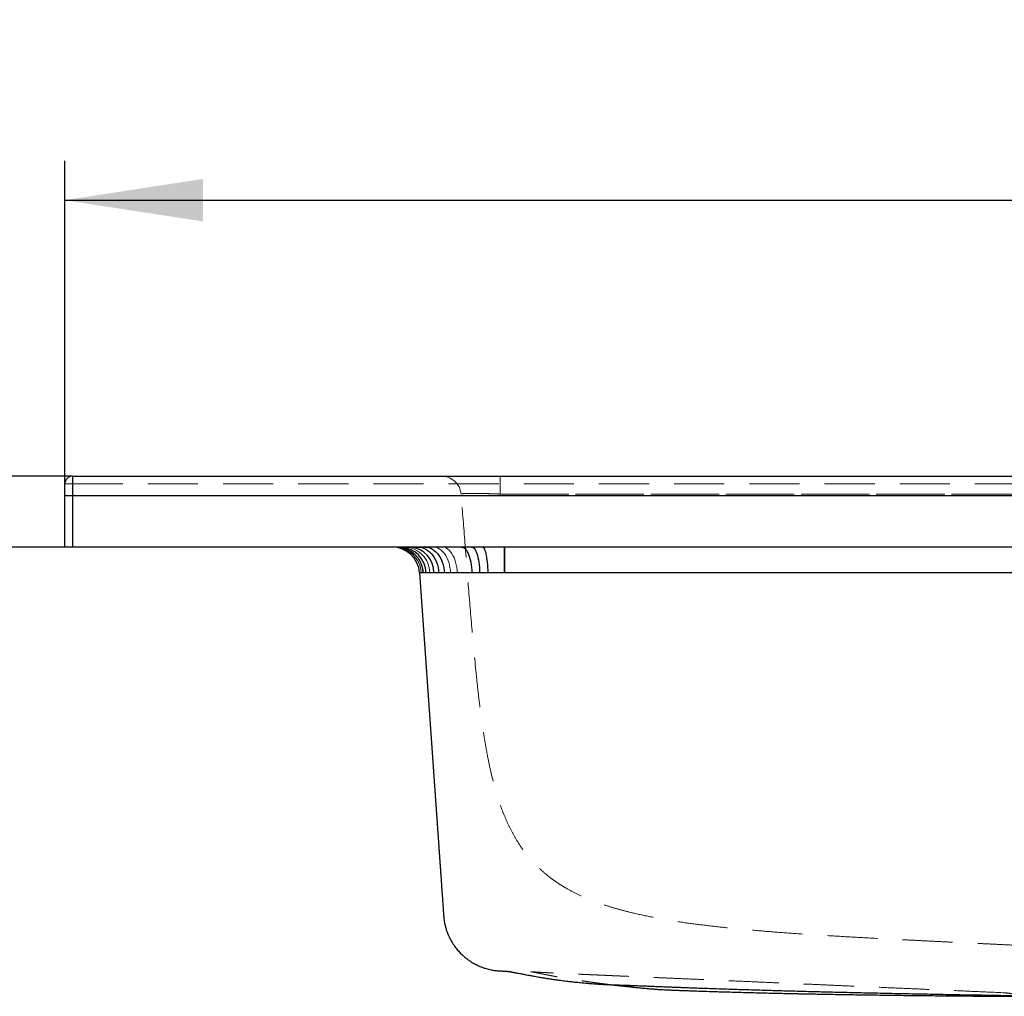
# Model space of a CAD drawing. Units: millimetres. Extents: x 200 to 2050, y 50 to 2920.
# Drawn here: x 601 to 850, y 2308 to 2555 of the extents above; entities that cross this region are included whole.
import ezdxf

# ---------------------------------------------------------------- set-up
doc = ezdxf.new("R2010")
doc.units = ezdxf.units.MM
doc.header["$LTSCALE"] = 10
doc.linetypes.add('HIDDEN', pattern=[1.905, 1.27, -0.635])
doc.layers.add('TBLOCK', color=7, linetype='Continuous', lineweight=25)
doc.styles.add('SLDTEXTSTYLE1', font='TXT', dxfattribs={"width": 0.605})
doc.dimstyles.new('SLDDIMSTYLE0', dxfattribs={"dimtxt": 35, "dimasz": 35, "dimexe": 0, "dimexo": 0.0625, "dimgap": 8.75, "dimtad": 2, "dimdec": 0, "dimrnd": 1e-09, "dimzin": 12, "dimdsep": 46, "dimtxsty": 'SLDTEXTSTYLE1', "dimsah": 1, "dimcen": 0.09, "dimadec": 0, "dimazin": 3, "dimtfac": 1, "dimtdec": 0, "dimtofl": 0, "dimtmove": 0, "dimatfit": 3, "dimfxl": 1, "dimfrac": 2, "dimtolj": 1, "dimtzin": 12, "dimarcsym": 0})
doc.dimstyles.new('SLDDIMSTYLE1', dxfattribs={"dimtxt": 35, "dimasz": 35, "dimexe": 0, "dimexo": 0.0625, "dimgap": 8.75, "dimtad": 2, "dimdec": 0, "dimrnd": 1e-09, "dimzin": 12, "dimdsep": 46, "dimtxsty": 'SLDTEXTSTYLE1', "dimsah": 1, "dimcen": 0.09, "dimadec": 0, "dimazin": 3, "dimtfac": 1, "dimtdec": 0, "dimtmove": 0, "dimatfit": 0, "dimfxl": 1, "dimfrac": 2, "dimtolj": 1, "dimtzin": 12, "dimarcsym": 0})

# ---------------------------------------------------------------- blocks, each defined once
blk = doc.blocks.new('_D')
at = {"layer": 'TBLOCK', "transparency": 16777216}
for p, q in [((612.38, 2434.94), (612.38, 2519.74)), ((1212.38, 2434.94), (1212.38, 2519.74)), ((612.38, 2509.74), (1212.38, 2509.74))]:
    blk.add_line(p, q, dxfattribs=at)
for points in [[(612.38, 2509.74), (647.38, 2504.35), (647.38, 2515.12)], [(1212.38, 2509.74), (1177.38, 2515.12), (1177.38, 2504.35)]]:
    blk.add_solid(points, dxfattribs=at)
at = {"layer": 'TBLOCK', "transparency": 16777216, "insert": (884.14, 2554.85), "char_height": 35, "attachment_point": 1, "style": 'SLDTEXTSTYLE1'}
blk.add_mtext('600', dxfattribs=at)
blk = doc.blocks.new('_D_1')
at = {"layer": 'TBLOCK', "transparency": 16777216}
for p, q in [((561.63, 2439.84), (561.63, 2507.15)), ((614.28, 2439.84), (551.63, 2439.84)), ((561.63, 2439.84), (561.63, 2421.84)), ((612.28, 2421.84), (551.63, 2421.84)), ((561.63, 2421.84), (561.63, 2325.78))]:
    blk.add_line(p, q, dxfattribs=at)
for points in [[(561.63, 2439.84), (567.01, 2474.84), (556.24, 2474.84)], [(561.63, 2421.84), (556.24, 2386.84), (567.01, 2386.84)]]:
    blk.add_solid(points, dxfattribs=at)
at = {"layer": 'TBLOCK', "transparency": 16777216, "insert": (516.51, 2325.78), "char_height": 35, "attachment_point": 1, "rotation": 90, "style": 'SLDTEXTSTYLE1'}
blk.add_mtext('18', dxfattribs=at)

msp = doc.modelspace()

# ---------------------------------------------------------------- linework, layer by layer
at = {"color": 7, "linetype": 'Continuous', "lineweight": 25}
for p, q in [((614.38, 2439.84), (614.38, 2434.84)), ((614.38, 2439.84), (1210.38, 2439.84)), ((612.38, 2434.84), (612.38, 2437.84)), ((612.38, 2421.84), (612.38, 2434.84)), ((614.38, 2434.84), (612.38, 2434.84)), ((1210.38, 2434.84), (614.38, 2434.84)), ((614.38, 2434.84), (614.38, 2421.84)), ((614.38, 2421.84), (612.38, 2421.84)), ((1210.38, 2421.84), (614.38, 2421.84)), ((723.76, 2421.84), (723.76, 2415.33)), ((702.29, 2415.33), (707.15, 2345.84)), ((1100.99, 2415.33), (723.76, 2415.33))]:
    msp.add_line(p, q, dxfattribs=at)
at = {"color": 7, "linetype": 'HIDDEN', "lineweight": 18}
for p, q in [((614.38, 2437.84), (614.38, 2439.84)), ((722.73, 2435.27), (722.73, 2439.84)), ((722.73, 2435.28), (722.73, 2439.84)), ((614.38, 2437.84), (612.38, 2437.84)), ((614.38, 2437.84), (1210.38, 2437.84)), ((614.38, 2421.84), (614.38, 2437.84)), ((1102.02, 2435.28), (722.73, 2435.28)), ((722.73, 2435.27), (1102.02, 2435.27)), ((723.75, 2415.33), (723.75, 2421.84)), ((723.75, 2415.33), (1101, 2415.33)), ((753.6, 2310.67), (753.72, 2310.65))]:
    msp.add_line(p, q, dxfattribs=at)
at = {"color": 7, "linetype": 'Continuous', "lineweight": 25, "flags": 128}
for points in [[(701.74, 2421.84), (702.29, 2421.8), (702.82, 2421.7), (703.35, 2421.53), (703.85, 2421.29), (704.34, 2420.98), (704.8, 2420.62), (705.24, 2420.19), (705.63, 2419.71), (705.99, 2419.19), (706.3, 2418.62), (706.57, 2418.01), (706.79, 2417.37), (706.96, 2416.71), (707.08, 2416.02), (707.15, 2415.33)], [(703.62, 2421.84), (704.12, 2421.8), (704.61, 2421.7), (705.09, 2421.53), (705.55, 2421.29), (706, 2420.98), (706.42, 2420.62), (706.81, 2420.19), (707.18, 2419.71), (707.5, 2419.19), (707.79, 2418.62), (708.04, 2418.01), (708.24, 2417.37), (708.39, 2416.71), (708.5, 2416.02), (708.56, 2415.33)], [(712.85, 2421.84), (713.11, 2421.8), (713.38, 2421.7), (713.64, 2421.53), (713.89, 2421.29), (714.13, 2420.98), (714.36, 2420.62), (714.57, 2420.19), (714.77, 2419.71), (714.95, 2419.19), (715.1, 2418.62), (715.23, 2418.01), (715.34, 2417.37), (715.43, 2416.71), (715.49, 2416.02), (715.52, 2415.33)], [(715.46, 2421.84), (715.67, 2421.8), (715.87, 2421.7), (716.07, 2421.53), (716.26, 2421.29), (716.44, 2420.98), (716.61, 2420.62), (716.78, 2420.19), (716.92, 2419.71), (717.06, 2419.19), (717.18, 2418.62), (717.28, 2418.01), (717.36, 2417.37), (717.43, 2416.71), (717.47, 2416.02), (717.49, 2415.33)], [(718.18, 2421.84), (718.32, 2421.8), (718.46, 2421.7), (718.59, 2421.53), (718.72, 2421.29), (718.84, 2420.98), (718.96, 2420.62), (719.06, 2420.19), (719.16, 2419.71), (719.25, 2419.19), (719.33, 2418.62), (719.4, 2418.01), (719.46, 2417.37), (719.5, 2416.71), (719.53, 2416.02), (719.55, 2415.33)]]:
    msp.add_lwpolyline(points, dxfattribs=at)
at = {"color": 7, "linetype": 'HIDDEN', "lineweight": 18, "flags": 128}
for points in [[(703.63, 2421.84), (704.13, 2421.8), (704.62, 2421.7), (705.1, 2421.53), (705.56, 2421.29), (706.01, 2420.98), (706.43, 2420.62), (706.82, 2420.19), (707.18, 2419.71), (707.51, 2419.19), (707.8, 2418.62), (708.05, 2418.01), (708.25, 2417.37), (708.4, 2416.71), (708.51, 2416.02), (708.57, 2415.33)], [(705.7, 2421.84), (706.15, 2421.8), (706.59, 2421.7), (707.02, 2421.53), (707.43, 2421.29), (707.83, 2420.98), (708.21, 2420.62), (708.56, 2420.19), (708.89, 2419.71), (709.18, 2419.19), (709.44, 2418.62), (709.66, 2418.01), (709.84, 2417.37), (709.98, 2416.71), (710.08, 2416.02), (710.13, 2415.33)], [(707.96, 2421.84), (708.34, 2421.8), (708.73, 2421.7), (709.1, 2421.53), (709.47, 2421.29), (709.82, 2420.98), (710.15, 2420.62), (710.46, 2420.19), (710.74, 2419.71), (711, 2419.19), (711.23, 2418.62), (711.42, 2418.01), (711.58, 2417.37), (711.7, 2416.71), (711.78, 2416.02), (711.83, 2415.33)], [(712.86, 2421.84), (713.13, 2421.8), (713.39, 2421.7), (713.65, 2421.53), (713.9, 2421.29), (714.14, 2420.98), (714.37, 2420.62), (714.59, 2420.19), (714.78, 2419.71), (714.96, 2419.19), (715.11, 2418.62), (715.25, 2418.01), (715.36, 2417.37), (715.44, 2416.71), (715.5, 2416.02), (715.53, 2415.33)], [(715.51, 2421.84), (715.71, 2421.8), (715.91, 2421.7), (716.1, 2421.53), (716.29, 2421.29), (716.48, 2420.98), (716.65, 2420.62), (716.81, 2420.19), (716.96, 2419.71), (717.09, 2419.19), (717.21, 2418.62), (717.31, 2418.01), (717.39, 2417.37), (717.46, 2416.71), (717.5, 2416.02), (717.52, 2415.33)]]:
    msp.add_lwpolyline(points, dxfattribs=at)
at = {"color": 7, "linetype": 'Continuous', "lineweight": 25}
for centre, radius, start, end in [((614.38, 2437.84), 2, 90, 180), ((695.31, 2414.84), 7, 4, 90), ((696.38, 2415), 6.84, 2.7514, 88.7611), ((697.2, 2415.12), 6.73, 1.7805, 87.7191), ((699.45, 2415.43), 6.44, 359.1008, 84.412)]:
    msp.add_arc(centre, radius, start, end, dxfattribs=at)
at = {"color": 7, "linetype": 'HIDDEN', "lineweight": 18}
for centre, radius, start, end in [((707.79, 2434.84), 5, 4.8649, 90), ((695.79, 2414.91), 6.93, 3.4386, 89.4562), ((696.39, 2415), 6.84, 2.7381, 88.7473), ((698.26, 2415.27), 6.59, 0.5171, 86.2463)]:
    msp.add_arc(centre, radius, start, end, dxfattribs=at)
for points, knots in [([(722.73, 2435.28), (722.36, 2435.29), (721.61, 2435.32), (720.49, 2435.36), (719.41, 2435.39), (718.37, 2435.42), (717.38, 2435.44), (716.47, 2435.45), (715.63, 2435.45), (714.89, 2435.44), (714.25, 2435.43), (713.71, 2435.41), (713.29, 2435.38), (712.99, 2435.35), (712.8, 2435.31), (712.78, 2435.28), (712.77, 2435.26)], [0, 0, 0, 0, 0.071715, 0.143656, 0.215365, 0.286931, 0.358728, 0.43029, 0.501529, 0.572999, 0.644239, 0.715467, 0.786927, 0.85816, 0.929079, 1, 1, 1, 1]), ([(712.77, 2435.26), (712.78, 2435.28), (712.79, 2435.3), (712.89, 2435.33), (713.07, 2435.36), (713.31, 2435.38), (713.62, 2435.4), (713.99, 2435.42), (714.43, 2435.43), (714.94, 2435.44), (715.49, 2435.45), (716.09, 2435.44), (716.74, 2435.44), (717.44, 2435.43), (718.17, 2435.42), (718.93, 2435.4), (719.72, 2435.38), (720.62, 2435.35), (721.63, 2435.32), (722.36, 2435.29), (722.73, 2435.27)], [0, 0, 0, 0, 0.053266, 0.106532, 0.161354, 0.216177, 0.269245, 0.322313, 0.376964, 0.431615, 0.484338, 0.537061, 0.59135, 0.645639, 0.69834, 0.751041, 0.805286, 0.859531, 0.92934, 1, 1, 1, 1]), ([(875.38, 2319.84), (875.38, 2319.84), (873.65, 2319.93), (870.25, 2320.11), (865.16, 2320.37), (860.69, 2320.59), (856.81, 2320.78), (853.53, 2320.94), (850.15, 2321.11), (846.66, 2321.28), (843.07, 2321.45), (839.38, 2321.63), (835.59, 2321.81), (831.72, 2322), (827.77, 2322.2), (823.77, 2322.4), (820.99, 2322.54), (817.52, 2322.73), (813.33, 2322.95), (807.11, 2323.3), (800.85, 2323.69), (794.55, 2324.12), (788.24, 2324.62), (782.34, 2325.16), (776.84, 2325.74), (771.76, 2326.35), (766.69, 2327.08), (761.63, 2327.96), (757.29, 2328.89), (753.64, 2329.8), (750.68, 2330.64), (747.76, 2331.6), (744.89, 2332.71), (742.08, 2333.97), (739.65, 2335.25), (737.59, 2336.51), (735.76, 2337.77), (733.92, 2339.23), (732.1, 2340.91), (730.39, 2342.72), (728.82, 2344.65), (727.32, 2346.79), (725.93, 2349.15), (724.63, 2351.72), (723.5, 2354.37), (722.38, 2357.42), (721.32, 2360.9), (720.33, 2364.8), (719.43, 2369.09), (718.6, 2373.78), (717.86, 2378.87), (717.23, 2383.98), (716.45, 2391.22), (715.57, 2400.62), (714.61, 2412.16), (713.72, 2423.71), (713.09, 2431.41), (712.77, 2435.26)], [0, 0, 0, 0, 0, 0.027764, 0.055529, 0.083291, 0.100042, 0.116812, 0.133579, 0.150331, 0.167067, 0.183608, 0.200168, 0.216747, 0.233336, 0.249919, 0.266476, 0.267432, 0.292363, 0.317301, 0.34225, 0.367206, 0.392162, 0.417106, 0.437234, 0.457375, 0.477511, 0.497634, 0.517748, 0.529733, 0.541754, 0.553778, 0.565783, 0.577761, 0.589718, 0.597819, 0.60592, 0.615505, 0.625126, 0.634761, 0.644383, 0.653969, 0.665055, 0.676165, 0.687284, 0.698384, 0.71381, 0.729249, 0.744684, 0.764336, 0.783995, 0.80366, 0.823321, 0.867487, 0.911656, 0.955829, 1, 1, 1, 1]), ([(702.29, 2415.33), (702.29, 2415.33), (702.29, 2415.33), (702.36, 2415.33), (702.57, 2415.33), (702.71, 2415.33), (702.71, 2415.33)], [0, 0, 0, 0, 0.000014, 0.497592, 0.999986, 1, 1, 1, 1]), ([(702.71, 2415.33), (702.71, 2415.33), (702.84, 2415.33), (703.02, 2415.33), (703.22, 2415.33), (703.22, 2415.33)], [0, 0, 0, 0, 0.000029, 0.999972, 1, 1, 1, 1]), ([(703.22, 2415.33), (703.22, 2415.33), (703.42, 2415.33), (703.89, 2415.33), (704.53, 2415.33), (704.85, 2415.33)], [0, 0, 0, 0, 0.000014, 0.497555, 1, 1, 1, 1]), ([(704.85, 2415.33), (705.1, 2415.33), (705.61, 2415.33), (706.5, 2415.33), (707.47, 2415.33), (708.2, 2415.33), (708.57, 2415.33)], [0, 0, 0, 0, 0.247305, 0.494611, 0.747304, 1, 1, 1, 1]), ([(708.57, 2415.33), (709.08, 2415.33), (709.59, 2415.33), (710.13, 2415.33), (710.13, 2415.33)], [0, 0, 0, 0, 0.99997, 1, 1, 1, 1]), ([(710.13, 2415.33), (710.13, 2415.33), (710.68, 2415.33), (711.24, 2415.33), (711.83, 2415.33), (711.83, 2415.33)], [0, 0, 0, 0, 0.000027, 0.999971, 1, 1, 1, 1]), ([(711.83, 2415.33), (711.83, 2415.33), (712.41, 2415.33), (713.61, 2415.33), (714.88, 2415.33), (715.53, 2415.33), (715.53, 2415.33)], [0, 0, 0, 0, 0.000014, 0.497585, 0.999986, 1, 1, 1, 1]), ([(715.53, 2415.33), (715.53, 2415.33), (716.18, 2415.33), (716.85, 2415.33), (717.52, 2415.33), (717.52, 2415.33)], [0, 0, 0, 0, 0.000029, 0.999971, 1, 1, 1, 1]), ([(717.52, 2415.33), (717.52, 2415.33), (718.02, 2415.33), (719.03, 2415.33), (720.58, 2415.33), (722.15, 2415.33), (723.22, 2415.33), (723.75, 2415.33)], [0, 0, 0, 0, 0.000009, 0.247301, 0.494594, 0.747295, 1, 1, 1, 1]), ([(850.41, 2308.92), (848.1, 2309.02), (844.04, 2309.19), (838.28, 2309.45), (833.13, 2309.67), (827.95, 2309.9), (822.65, 2310.13), (817.71, 2310.35), (813.17, 2310.54), (809.05, 2310.72), (804.84, 2310.91), (800.54, 2311.1), (796.14, 2311.29), (791.72, 2311.48), (787.21, 2311.68), (782.7, 2311.88), (778.22, 2312.07), (773.93, 2312.26), (769.81, 2312.44), (766.32, 2312.59), (763.41, 2312.72), (761.04, 2312.82), (758.75, 2312.92), (756.53, 2313.02), (754.41, 2313.11), (752.38, 2313.19), (750.44, 2313.28), (748.6, 2313.36), (746.84, 2313.44), (745.18, 2313.51), (743.61, 2313.58), (742.15, 2313.65), (740.78, 2313.71), (739.51, 2313.77), (738.26, 2313.83), (737.05, 2313.88), (735.93, 2313.94), (734.97, 2313.99), (734.25, 2314.02), (733.7, 2314.05), (733.25, 2314.08), (732.83, 2314.1), (732.44, 2314.12), (732.09, 2314.14), (731.76, 2314.16), (731.44, 2314.19), (731.12, 2314.21), (730.84, 2314.23), (730.63, 2314.24), (730.47, 2314.25), (730.38, 2314.26), (730.38, 2314.26), (730.46, 2314.24), (730.63, 2314.21), (730.89, 2314.17), (731.16, 2314.12), (731.41, 2314.07), (731.63, 2314.03), (731.89, 2313.97), (732.18, 2313.92), (732.51, 2313.85), (732.87, 2313.78), (733.25, 2313.7), (733.65, 2313.62), (734.04, 2313.54), (734.44, 2313.47), (734.83, 2313.39), (735.29, 2313.31), (735.77, 2313.21), (736.22, 2313.12), (736.79, 2313.01), (737.42, 2312.89), (738.05, 2312.78), (738.68, 2312.68), (739.4, 2312.56), (740.23, 2312.43), (741.16, 2312.28), (742.16, 2312.13), (743.2, 2311.97), (744.24, 2311.81), (745.29, 2311.66), (746.29, 2311.52), (747.24, 2311.39), (748.13, 2311.28), (748.96, 2311.17), (749.73, 2311.08), (750.31, 2311.01), (750.64, 2310.97), (750.75, 2310.96)], [0, 0, 0, 0, 0.031751, 0.055568, 0.078949, 0.102368, 0.126598, 0.15165, 0.170048, 0.188865, 0.208102, 0.227758, 0.247833, 0.26829, 0.28836, 0.309642, 0.330096, 0.34973, 0.368555, 0.386583, 0.397807, 0.40871, 0.419297, 0.429573, 0.439568, 0.449334, 0.458928, 0.468411, 0.477846, 0.4873, 0.496838, 0.506523, 0.516222, 0.525826, 0.535359, 0.547216, 0.559053, 0.570919, 0.582861, 0.591909, 0.601779, 0.61248, 0.624014, 0.63627, 0.648466, 0.660448, 0.676558, 0.692229, 0.70745, 0.722764, 0.741675, 0.761292, 0.781576, 0.802482, 0.823961, 0.84595, 0.856704, 0.866718, 0.875864, 0.884163, 0.891638, 0.898319, 0.904243, 0.908841, 0.912931, 0.916068, 0.918908, 0.921506, 0.924488, 0.928242, 0.932284, 0.936478, 0.939925, 0.94355, 0.947374, 0.951269, 0.955568, 0.96031, 0.965149, 0.969973, 0.974793, 0.979621, 0.983928, 0.988026, 0.991916, 0.995457, 0.998558, 1, 1, 1, 1]), ([(753.83, 2310.64), (753.83, 2310.64), (753.85, 2310.64), (753.79, 2310.65), (753.64, 2310.66), (753.56, 2310.67), (753.57, 2310.67), (753.58, 2310.67)], [0, 0, 0, 0, 0.011034, 0.273886, 0.573575, 0.892276, 1, 1, 1, 1]), ([(861.59, 2308.06), (861, 2308.08), (859.74, 2308.13), (858.04, 2308.24), (856.45, 2308.36), (855.03, 2308.47), (853.81, 2308.57), (852.75, 2308.67), (851.88, 2308.75), (851.19, 2308.82), (850.71, 2308.87), (850.43, 2308.91), (850.35, 2308.92), (850.45, 2308.91), (850.76, 2308.89), (851.26, 2308.84), (851.96, 2308.78), (852.86, 2308.7), (853.94, 2308.6), (855.23, 2308.49), (856.72, 2308.38), (858.4, 2308.26), (859.67, 2308.18), (860.31, 2308.14)], [0, 0, 0, 0, 0.04292, 0.090593, 0.138229, 0.185239, 0.232285, 0.279295, 0.327676, 0.376096, 0.424477, 0.471153, 0.517865, 0.564542, 0.612573, 0.660644, 0.708676, 0.756498, 0.804358, 0.85218, 0.901438, 0.950739, 1, 1, 1, 1])]:
    msp.add_open_spline(points, degree=3, knots=knots, dxfattribs=at)
at = {"color": 7, "linetype": 'Continuous', "lineweight": 25}
for points, knots in [([(703.21, 2415.33), (703.21, 2415.33), (703.06, 2415.33), (702.8, 2415.33), (702.51, 2415.33), (702.33, 2415.33), (702.3, 2415.33), (702.29, 2415.33)], [0, 0, 0, 0, 0.000009, 0.247311, 0.494615, 0.747306, 1, 1, 1, 1]), ([(703.92, 2415.33), (703.92, 2415.33), (703.65, 2415.33), (703.41, 2415.33), (703.21, 2415.33), (703.21, 2415.33)], [0, 0, 0, 0, 0.000029, 0.999971, 1, 1, 1, 1]), ([(705.89, 2415.33), (705.89, 2415.33), (705.51, 2415.33), (704.79, 2415.33), (704.19, 2415.33), (703.92, 2415.33), (703.92, 2415.33)], [0, 0, 0, 0, 0.000014, 0.497591, 0.999986, 1, 1, 1, 1]), ([(707.15, 2415.33), (707.15, 2415.33), (706.7, 2415.33), (706.28, 2415.33), (705.89, 2415.33), (705.89, 2415.33)], [0, 0, 0, 0, 0.000029, 0.999971, 1, 1, 1, 1]), ([(708.56, 2415.33), (708.08, 2415.33), (707.59, 2415.33), (707.15, 2415.33), (707.15, 2415.33)], [0, 0, 0, 0, 0.999972, 1, 1, 1, 1]), ([(715.52, 2415.33), (715.52, 2415.33), (714.98, 2415.33), (713.91, 2415.33), (712.37, 2415.33), (710.89, 2415.33), (709.61, 2415.33), (708.87, 2415.33), (708.56, 2415.33)], [0, 0, 0, 0, 0.000007, 0.208719, 0.417432, 0.632046, 0.846658, 1, 1, 1, 1]), ([(717.49, 2415.33), (717.49, 2415.33), (716.82, 2415.33), (716.16, 2415.33), (715.52, 2415.33), (715.52, 2415.33)], [0, 0, 0, 0, 0.000029, 0.999973, 1, 1, 1, 1]), ([(719.55, 2415.33), (719.55, 2415.33), (718.86, 2415.33), (718.17, 2415.33), (717.49, 2415.33), (717.49, 2415.33)], [0, 0, 0, 0, 0.000028, 0.999972, 1, 1, 1, 1]), ([(723.76, 2415.33), (723.76, 2415.33), (723.05, 2415.33), (721.64, 2415.33), (720.24, 2415.33), (719.55, 2415.33), (719.55, 2415.33)], [0, 0, 0, 0, 0.000014, 0.49758, 0.999986, 1, 1, 1, 1]), ([(707.15, 2345.84), (707.16, 2345.69), (707.18, 2345.4), (707.21, 2345.01), (707.23, 2344.67), (707.25, 2344.39), (707.27, 2344.18), (707.28, 2344.02), (707.28, 2343.94), (707.29, 2343.89), (707.29, 2343.78), (707.3, 2343.67), (707.31, 2343.56), (707.32, 2343.45), (707.33, 2343.34), (707.33, 2343.24), (707.34, 2343.13), (707.35, 2343.02), (707.36, 2342.92), (707.36, 2342.81), (707.37, 2342.71), (707.38, 2342.61), (707.38, 2342.52), (707.39, 2342.42), (707.4, 2342.33), (707.4, 2342.25), (707.41, 2342.17), (707.41, 2342.1), (707.42, 2342.04), (707.43, 2341.94), (707.44, 2341.8), (707.45, 2341.62), (707.46, 2341.39), (707.48, 2341.09), (707.51, 2340.75), (707.54, 2340.36), (707.56, 2339.94), (707.6, 2339.5), (707.63, 2339.01), (707.67, 2338.49), (707.71, 2337.92), (707.75, 2337.31), (707.79, 2336.66), (707.84, 2335.97), (707.89, 2335.24), (707.95, 2334.5), (708, 2333.77), (708.05, 2333.06), (708.09, 2332.38), (708.14, 2331.7), (708.19, 2330.94), (708.26, 2330.06), (708.33, 2329.04), (708.4, 2327.91), (708.55, 2326.84), (708.76, 2325.9), (708.98, 2325.07), (709.3, 2324.13), (709.75, 2323.06), (710.36, 2321.89), (711.09, 2320.76), (711.88, 2319.75), (712.65, 2318.92), (713.36, 2318.25), (713.99, 2317.72), (714.58, 2317.27), (715.16, 2316.88), (715.82, 2316.46), (716.58, 2316.05), (717.38, 2315.67), (718.15, 2315.37), (718.86, 2315.12), (719.52, 2314.93), (720.12, 2314.79), (720.68, 2314.67), (721.22, 2314.59), (721.73, 2314.52), (722.2, 2314.48), (722.63, 2314.45), (723.01, 2314.43), (723.34, 2314.41), (723.62, 2314.4), (723.85, 2314.39), (724.02, 2314.38), (724.17, 2314.37), (724.31, 2314.36), (724.49, 2314.34), (724.69, 2314.33), (724.87, 2314.31), (724.98, 2314.29), (725.04, 2314.28), (725.02, 2314.29), (724.98, 2314.3), (724.96, 2314.31), (724.96, 2314.31), (724.99, 2314.31), (725.02, 2314.3), (725.08, 2314.29), (725.15, 2314.27), (725.25, 2314.25), (725.35, 2314.23), (725.48, 2314.2), (725.62, 2314.18), (725.76, 2314.15), (725.88, 2314.12), (725.98, 2314.1), (726.11, 2314.08), (726.32, 2314.04), (726.64, 2313.98), (727.07, 2313.9), (727.55, 2313.81), (728.02, 2313.72), (728.49, 2313.63), (729.16, 2313.51), (730.03, 2313.35), (730.98, 2313.18), (731.81, 2313.03), (732.57, 2312.89), (733.39, 2312.75), (734.29, 2312.6), (735.23, 2312.45), (736.17, 2312.31), (737.09, 2312.19), (737.95, 2312.07), (738.78, 2311.96), (739.63, 2311.86), (740.56, 2311.75), (741.47, 2311.65), (742.33, 2311.56), (743.09, 2311.48), (743.88, 2311.41), (744.73, 2311.33), (745.59, 2311.26), (746.4, 2311.2), (747.14, 2311.15), (747.82, 2311.11), (748.49, 2311.07), (749.12, 2311.03), (749.72, 2311), (750.34, 2310.97), (750.95, 2310.95), (751.52, 2310.93), (751.99, 2310.91), (752.43, 2310.9), (753.06, 2310.88), (753.85, 2310.85), (754.77, 2310.82), (755.69, 2310.79), (756.61, 2310.76), (757.49, 2310.72), (758.41, 2310.68), (759.39, 2310.64), (760.53, 2310.6), (761.77, 2310.55), (763.07, 2310.49), (764.33, 2310.44), (765.48, 2310.4), (766.52, 2310.36), (767.45, 2310.32), (768.34, 2310.29), (769.2, 2310.26), (770.02, 2310.23), (770.92, 2310.19), (772.02, 2310.15), (773.39, 2310.11), (774.95, 2310.05), (776.7, 2309.99), (778.6, 2309.93), (780.6, 2309.86), (782.65, 2309.8), (785.47, 2309.71), (789.08, 2309.6), (793.49, 2309.47), (797.97, 2309.35), (802.44, 2309.23), (806.84, 2309.12), (811.09, 2309.02), (814.89, 2308.93), (818.25, 2308.86), (821.21, 2308.8), (824.12, 2308.74), (827.06, 2308.68), (830.09, 2308.62), (833.24, 2308.55), (836.26, 2308.5), (839.15, 2308.44), (841.86, 2308.4), (844.54, 2308.35), (847.1, 2308.3), (849.24, 2308.27), (850.98, 2308.24), (852.35, 2308.21), (853.65, 2308.19), (854.85, 2308.17), (856.01, 2308.15), (857.27, 2308.13), (858.71, 2308.11), (860.38, 2308.08), (861.95, 2308.05), (862.95, 2308.04), (863.34, 2308.03)], [0, 0, 0, 0, 0.001203, 0.002255, 0.003168, 0.003963, 0.004671, 0.005336, 0.006008, 0.00673, 0.009515, 0.012773, 0.01651, 0.020731, 0.025442, 0.030651, 0.036363, 0.042879, 0.049962, 0.057617, 0.065852, 0.074674, 0.083914, 0.093728, 0.104119, 0.115088, 0.124848, 0.135021, 0.145548, 0.15584, 0.165736, 0.175228, 0.18589, 0.195979, 0.205494, 0.214436, 0.22207, 0.229238, 0.235947, 0.242206, 0.248024, 0.253414, 0.25839, 0.26297, 0.267175, 0.271031, 0.274002, 0.276776, 0.279381, 0.281281, 0.283335, 0.285658, 0.28832, 0.291365, 0.29469, 0.297053, 0.299556, 0.302292, 0.305935, 0.309973, 0.314294, 0.318299, 0.321905, 0.325125, 0.327972, 0.330618, 0.333161, 0.335605, 0.339457, 0.343037, 0.346353, 0.349995, 0.353496, 0.357295, 0.361424, 0.365898, 0.370956, 0.376418, 0.382292, 0.388588, 0.39531, 0.402466, 0.409613, 0.417151, 0.42491, 0.432755, 0.440682, 0.458651, 0.476975, 0.495638, 0.514629, 0.539234, 0.545735, 0.552014, 0.557681, 0.56203, 0.565941, 0.56942, 0.572475, 0.575112, 0.57734, 0.579168, 0.580609, 0.581686, 0.582101, 0.582448, 0.582745, 0.583279, 0.584195, 0.585483, 0.586831, 0.588154, 0.589454, 0.59073, 0.593645, 0.596629, 0.598576, 0.600692, 0.603001, 0.605507, 0.608217, 0.610881, 0.613268, 0.615583, 0.617706, 0.619932, 0.62238, 0.62517, 0.627212, 0.629223, 0.631267, 0.633507, 0.635943, 0.638149, 0.639917, 0.64176, 0.643559, 0.645276, 0.646739, 0.648303, 0.650255, 0.65159, 0.652829, 0.653989, 0.655099, 0.65826, 0.661372, 0.664489, 0.667612, 0.670624, 0.673308, 0.676432, 0.679712, 0.683456, 0.687692, 0.691398, 0.694902, 0.698059, 0.700867, 0.703326, 0.706158, 0.708623, 0.710788, 0.714418, 0.718612, 0.723373, 0.728707, 0.734617, 0.740853, 0.747143, 0.753487, 0.766891, 0.780529, 0.7944, 0.808477, 0.822249, 0.835504, 0.84823, 0.857852, 0.867138, 0.876106, 0.885259, 0.894809, 0.90476, 0.915111, 0.923508, 0.932152, 0.940858, 0.949002, 0.956533, 0.96113, 0.965462, 0.969527, 0.973327, 0.976859, 0.980403, 0.985152, 0.990443, 0.996278, 1, 1, 1, 1]), ([(750.75, 2310.96), (750.9, 2310.94), (751.24, 2310.9), (751.79, 2310.84), (752.37, 2310.78), (752.89, 2310.73), (753.29, 2310.69), (753.58, 2310.66), (753.79, 2310.65), (753.82, 2310.64), (753.83, 2310.64)], [0, 0, 0, 0, 0.1257405, 0.2841747, 0.4540812, 0.6064801, 0.7211061, 0.8402639, 0.9449893, 1, 1, 1, 1]), ([(753.72, 2310.65), (753.74, 2310.65), (753.81, 2310.64), (754.06, 2310.61), (754.44, 2310.57), (754.93, 2310.52), (755.39, 2310.47), (755.81, 2310.42), (756.25, 2310.37), (756.78, 2310.31), (757.4, 2310.25), (758.22, 2310.16), (759.18, 2310.07), (760.24, 2309.97), (761.25, 2309.89), (762.22, 2309.81), (763.23, 2309.75), (764.16, 2309.69), (764.97, 2309.65), (765.56, 2309.63), (766.1, 2309.6), (766.66, 2309.58), (767.26, 2309.56), (768.04, 2309.53), (768.97, 2309.5), (770.04, 2309.46), (771.37, 2309.41), (772.93, 2309.36), (774.73, 2309.3), (776.48, 2309.25), (778.22, 2309.19), (779.99, 2309.14), (781.85, 2309.09), (783.74, 2309.03), (785.62, 2308.98), (787.52, 2308.93), (789.4, 2308.89), (791.25, 2308.84), (792.96, 2308.8), (794.52, 2308.77), (795.85, 2308.74), (796.99, 2308.71), (798.02, 2308.69), (799.1, 2308.67), (800.28, 2308.65), (801.78, 2308.62), (803.64, 2308.58), (805.89, 2308.54), (808.36, 2308.5), (810.84, 2308.46), (813.29, 2308.42), (815.69, 2308.39), (818.17, 2308.35), (821.01, 2308.31), (824.12, 2308.27), (827.46, 2308.24), (830.66, 2308.2), (833.71, 2308.17), (836.61, 2308.14), (839.37, 2308.12), (841.98, 2308.1), (844.44, 2308.08), (846.77, 2308.06), (849.61, 2308.04), (851.69, 2308.02), (853.02, 2308.02)], [0, 0, 0, 0, 0.000741, 0.004289, 0.009801, 0.015293, 0.020059, 0.023956, 0.027579, 0.032365, 0.038353, 0.044308, 0.054579, 0.063979, 0.072976, 0.081634, 0.090286, 0.100615, 0.107145, 0.112407, 0.117388, 0.122848, 0.128788, 0.135208, 0.146171, 0.157187, 0.167985, 0.186719, 0.204739, 0.222931, 0.24007, 0.258063, 0.276919, 0.296611, 0.315884, 0.334084, 0.354491, 0.373313, 0.390603, 0.406464, 0.420883, 0.431194, 0.441238, 0.452253, 0.464275, 0.477309, 0.49804, 0.520936, 0.546017, 0.573303, 0.596303, 0.620688, 0.646382, 0.671926, 0.70723, 0.741112, 0.773549, 0.804519, 0.834003, 0.861984, 0.888448, 0.913382, 0.936774, 0.959346, 1, 1, 1, 1])]:
    msp.add_open_spline(points, degree=3, knots=knots, dxfattribs=at)

# ---------------------------------------------------------------- dimensions: what is measured, and where the dimension line sits
at = {"layer": 'TBLOCK'}
dim = msp.add_linear_dim(base=(1212.38, 2509.74), p1=(612.38, 2434.84), p2=(1212.38, 2434.84), dimstyle='SLDDIMSTYLE0', dxfattribs=at)
dim.commit()
dim.dimension.update_dxf_attribs({"geometry": '_D', "text_midpoint": (924.25, 2509.74), "dimtype": 160})
dim = msp.add_linear_dim(base=(561.63, 2421.84), p1=(614.38, 2439.84), p2=(612.38, 2421.84), angle=90, dimstyle='SLDDIMSTYLE1', dxfattribs=at)
dim.commit()
dim.dimension.update_dxf_attribs({"geometry": '_D_1', "text_midpoint": (561.63, 2352.52), "dimtype": 160})

doc.saveas('drawing.dxf')
